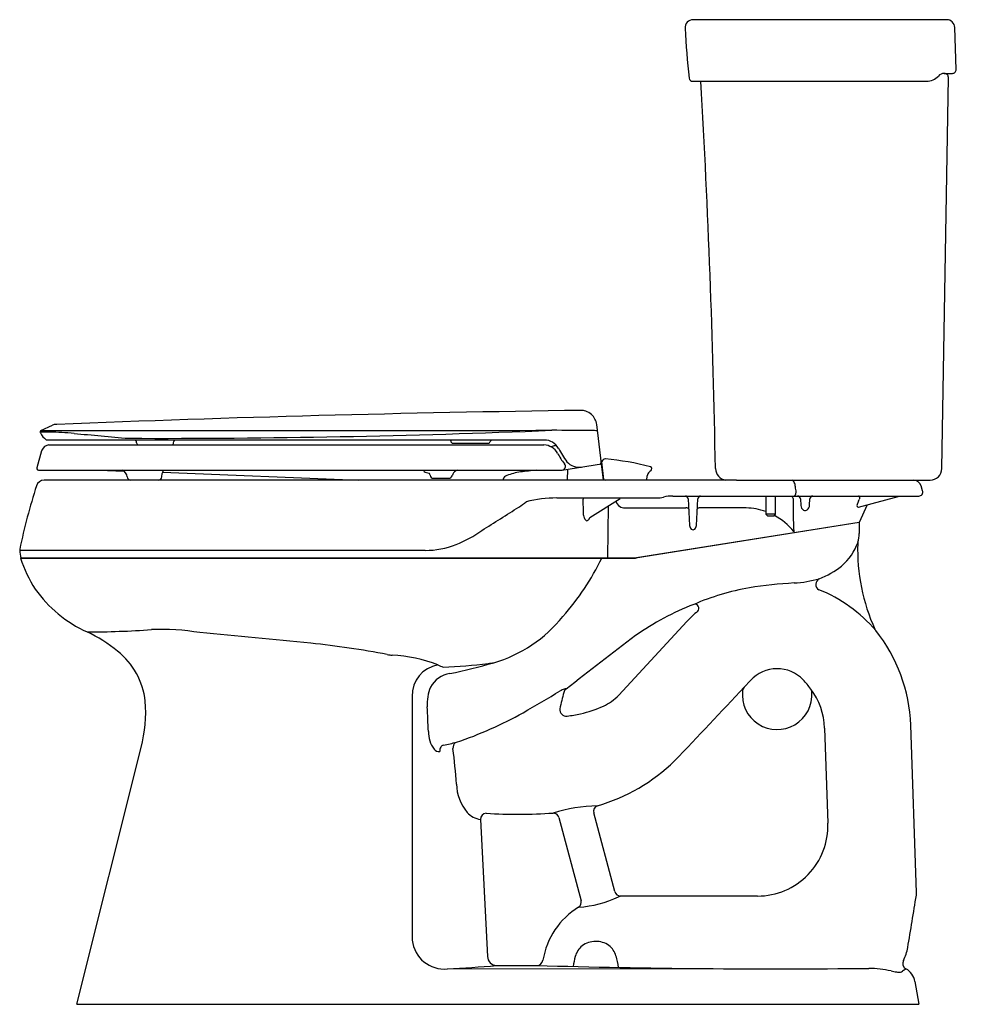
# Model space of a CAD drawing. Units: inches. Extents: x 4576 to 4606.6, y 288.6 to 319.6.
import ezdxf

# ---------------------------------------------------------------- set-up
doc = ezdxf.new("R2010")
doc.units = ezdxf.units.IN
doc.header["$LTSCALE"] = 0.64311
doc.header["$MEASUREMENT"] = 0
doc.layers.get('0').update_dxf_attribs({"color": 255, "linetype": 'CONTINUOUS'})
doc.layers.get('Defpoints').update_dxf_attribs({"linetype": 'CONTINUOUS'})
doc.styles.get("Standard").update_dxf_attribs({"font": 'txt', "width": 0.8})

msp = doc.modelspace()

# ---------------------------------------------------------------- linework, layer by layer
for p, q in [((4605.252, 319.623), (4597.257, 319.623)), ((4605.548, 318.057), (4605.502, 319.381)), ((4605.098, 305.494), (4605.3, 317.806)), ((4605.173, 317.933), (4605.428, 317.933)), ((4597.254, 317.683), (4604.615, 317.683)), ((4576.696, 306.661), (4576.696, 306.633)), ((4576.717, 306.693), (4577.083, 306.856)), ((4577.221, 306.883), (4577.189, 306.881)), ((4594.378, 305.64), (4594.223, 306.879)), ((4592.578, 306.388), (4576.916, 306.388)), ((4579.731, 306.304), (4579.731, 306.311)), ((4580.897, 306.304), (4580.899, 306.343)), ((4589.704, 306.288), (4590.797, 306.288)), ((4576.736, 306.044), (4576.593, 305.51)), ((4576.971, 306.233), (4592.562, 306.233)), ((4592.806, 306.162), (4592.806, 306.162)), ((4594.368, 305.686), (4594.368, 305.715)), ((4594.453, 305.149), (4594.385, 305.698)), ((4576.593, 305.51), (4576.593, 305.486)), ((4576.642, 305.436), (4593.114, 305.436)), ((4578.561, 305.435), (4579.329, 305.408)), ((4580.535, 305.332), (4580.542, 305.358)), ((4580.548, 305.373), (4586.734, 305.125)), ((4593.129, 305.438), (4594.378, 305.64)), ((4593.305, 305.467), (4593.293, 305.125)), ((4594.44, 305.125), (4594.377, 305.64)), ((4598.626, 305.125), (4576.815, 305.125)), ((4580.524, 305.226), (4580.535, 305.332)), ((4589.083, 305.186), (4589.568, 305.186)), ((4589.687, 305.311), (4589.671, 305.259)), ((4595.807, 305.125), (4595.815, 305.262)), ((4598.626, 305.125), (4604.723, 305.125)), ((4604.49, 304.794), (4604.44, 304.951)), ((4592.968, 304.565), (4596.117, 304.565)), ((4593.79, 304.505), (4593.796, 304.125)), ((4594.002, 303.948), (4594.96, 304.551)), ((4596.619, 304.625), (4604.366, 304.625)), ((4597.106, 304.54), (4597.15, 303.7)), ((4597.363, 303.696), (4597.407, 304.54)), ((4599.548, 304.625), (4599.548, 304.05)), ((4599.86, 304.05), (4599.86, 304.625)), ((4600.642, 304.541), (4600.657, 304.324)), ((4600.926, 304.336), (4600.94, 304.541)), ((4602.468, 304.464), (4602.486, 304.516)), ((4602.469, 304.279), (4603.764, 304.625)), ((4594.586, 304.316), (4594.56, 302.675)), ((4595.065, 304.252), (4597.032, 304.252)), ((4598.933, 304.252), (4597.478, 304.252)), ((4602.738, 304.351), (4602.489, 303.791)), ((4599.548, 304.05), (4599.598, 304)), ((4599.86, 304.05), (4599.548, 304.05)), ((4599.598, 304), (4599.81, 304)), ((4599.81, 304), (4599.86, 304.05)), ((4602.489, 303.789), (4595.444, 302.673)), ((4602.489, 303.791), (4595.472, 302.68)), ((4602.489, 303.789), (4602.489, 303.443)), ((4588.817, 302.914), (4576.049, 302.914)), ((4576.083, 302.675), (4576.078, 302.673)), ((4576.078, 302.673), (4595.444, 302.673)), ((4576.083, 302.675), (4595.414, 302.675)), ((4594.916, 298.356), (4597.067, 300.678)), ((4598.869, 298.605), (4599.07, 298.823)), ((4601.4, 297.317), (4601.504, 294.325)), ((4604.3, 292.147), (4604.116, 297.413)), ((4577.853, 288.623), (4579.87, 296.712)), ((4593.03, 294.502), (4593.731, 291.885)), ((4594.793, 292.171), (4594.129, 294.649)), ((4590.563, 294.442), (4590.786, 290.129)), ((4599.288, 292.031), (4594.971, 292.031)), ((4589.519, 289.736), (4602.795, 289.754)), ((4591.068, 289.845), (4592.337, 289.845)), ((4604.247, 289.344), (4604.374, 288.623)), ((4577.853, 288.623), (4604.374, 288.623))]:
    msp.add_line(p, q)
for centre, radius, start, end in [((4597.259, 319.37), 0.253, 90.6394, 184.4899), ((4605.25, 319.372), 0.251, 2.1234, 89.699), ((4622.291, 320.617), 25.316, 182.8678, 186.4239), ((4597.255, 317.805), 0.121, 189.3977, 269.7362), ((4604.614, 318.183), 0.5, 270.1614, 318.1896), ((4605.173, 317.683), 0.25, 90, 138.1898), ((4605.175, 317.808), 0.125, 359.0747, 89.7812), ((4605.429, 318.052), 0.119, 269.4039, 2.2496), ((4279.304, 299.696), 318.712, 1.04128, 3.23539), ((4601.853, -310.692), 618.066, 90.75303, 92.28401), ((4593.724, 306.85), 0.471, 71.0719, 89.276), ((4593.725, 306.815), 0.503, 48.3779, 72.4918), ((4593.727, 306.818), 0.5, 7.1085, 48.3671), ((4576.731, 306.661), 0.035, 114, 180), ((4576.913, 302.495), 4.145, 88.9265, 92.9951), ((4576.746, 306.633), 0.05, 180, 201.6207), ((4577.192, 306.855), 0.548, 206.0461, 236.1821), ((4583.724, 10316.929), 10010.238, 269.959893, 270.0519763), ((4576.758, 295.119), 11.522, 85.0078, 88.8429), ((4577.205, 306.571), 0.311, 93.0057, 113.1449), ((4598.873, 531.207), 225.599, 264.63009, 265.0671), ((4580.418, 609.347), 302.905, 269.82147, 272.3437), ((4592.625, 189.89), 116.805, 89.28572, 89.91177), ((4594.087, 306.693), 0.00907, 230.5043, 257.3273), ((4594.132, 306.099), 0.587, 80.8157, 94.5742), ((4594.219, 306.64), 0.0388, 36.0125, 80.3418), ((4576.923, 306.446), 0.0584, 231.9041, 262.6675), ((4579.65, 306.307), 0.0812, 2.7324, 84.4528), ((4579.811, 306.308), 0.08, 182.5004, 248.0269), ((4580.817, 306.308), 0.08, 291.9731, 357.5), ((4580.95, 306.338), 0.0513, 102.9387, 174.7464), ((4589.588, 306.356), 0.0364, 7.4003, 63.0144), ((4589.704, 306.368), 0.08, 185.549, 270.0004), ((4590.797, 306.368), 0.08, 269.9996, 339.2217), ((4590.942, 306.313), 0.0752, 92.2435, 159.1522), ((4592.577, 305.886), 0.502, 28.7317, 89.9309), ((4576.978, 305.979), 0.25, 158.4465, 164.9986), ((4576.989, 305.97), 0.264, 94.0193, 157.5381), ((4592.541, 305.713), 0.521, 30.2584, 87.7328), ((4592.786, 306.401), 0.219, 264.742, 278.0834), ((4593.115, 305.234), 0.996, 99.2439, 107.4455), ((4594.935, 306.988), 2.192, 207.5108, 218.0117), ((4596.115, 307.779), 3.51, 208.0649, 216.3013), ((4593.662, 306.032), 0.5, 221.4064, 279.1705), ((4594.313, 305.686), 0.055, 279.2009, 0), ((4594.417, 305.702), 0.032, 159.0708, 186.9987), ((4594.514, 305.665), 0.135, 99.7758, 159.0707), ((4594.496, 305.769), 0.0301, 83.2393, 99.7373), ((4593.474, 295.824), 10.027, 75.9024, 84.1304), ((4576.643, 305.486), 0.05, 180.0003, 269.0096), ((4578.563, 305.495), 0.06, 256.3618, 268.007), ((4579.194, 305.207), 0.242, 4.48, 71.3879), ((4580.748, 305.287), 0.218, 136.7754, 160.9755), ((4588.847, 305.467), 0.0895, 199.7474, 228.4307), ((4588.988, 305.717), 0.375, 237.7385, 263.253), ((4589.886, 305.227), 0.216, 104.2331, 157.2021), ((4592.071, 303.518), 1.881, 97.5375, 111.2993), ((4592.936, 297.423), 8.037, 94.3708, 97.9495), ((4593.089, 305.685), 0.25, 275.6281, 279.1931), ((4593.119, 305.558), 0.12, 279.4141, 41.8582), ((4594.415, 305.574), 0.0301, 187.9705, 247.7812), ((4596.005, 305.24), 0.191, 134.2149, 173.4851), ((4596.237, 304.98), 0.54, 125.3206, 132.6007), ((4595.899, 305.492), 0.0604, 1.2577, 72.9994), ((4595.882, 305.485), 0.0773, 303.4277, 6.2324), ((4598.349, 305.504), 0.385, 182.4164, 259.2982), ((4604.723, 305.5), 0.375, 270.0017, 359.0216), ((4576.815, 304.875), 0.25, 90.0102, 162.2649), ((4579.546, 305.236), 0.111, 185.1996, 269.5061), ((4580.414, 305.236), 0.111, 270.4939, 354.8004), ((4588.903, 305.298), 0.0617, 33.0251, 48.8203), ((4588.801, 305.246), 0.176, 10.5294, 29.0977), ((4589.083, 305.296), 0.11, 189.4447, 269.8212), ((4589.567, 305.296), 0.11, 270.326, 340.1175), ((4591.685, 304.987), 0.445, 157.8252, 161.9085), ((4591.446, 305.097), 0.182, 108.4093, 161.624), ((4594.514, 305.216), 0.0906, 227.6987, 270), ((4600.336, 305.018), 0.112, 32.9478, 72.0443), ((4600.168, 304.911), 0.312, 7.4921, 32.7787), ((4604.202, 304.875), 0.25, 17.7256, 90), ((4595.626, 298.862), 19.999, 162.2742, 168.1887), ((4564.939, 299.272), 35.989, 8.826, 9.0799), ((4600.257, 304.755), 0.248, 345.5132, 8.9135), ((4604.366, 304.755), 0.13, 269.9997, 17.2523), ((4589.645, 307.498), 3.859, 303.4882, 307.6602), ((4592.992, 300.485), 4.08, 90.3423, 104.0392), ((4593.925, 304.504), 0.134, 152.8163, 179.4617), ((4595.122, 304.563), 0.316, 198.2129, 259.6192), ((4595.004, 304.484), 0.0804, 115.4559, 122.7024), ((4595.008, 304.475), 0.0905, 111.4581, 115.6055), ((4595.008, 304.476), 0.089, 103.7679, 111.4766), ((4595.008, 304.475), 0.0905, 99.8028, 103.763), ((4595.008, 304.474), 0.0908, 96.1604, 99.8048), ((4594.95, 305.069), 0.507, 275.4348, 276.0232), ((4596.121, 305.33), 0.765, 269.6984, 285.3065), ((4596.623, 303.242), 1.383, 90.1418, 102.5163), ((4597.016, 304.535), 0.09, 2.9988, 90), ((4597.497, 304.535), 0.09, 90, 177.0012), ((4600.311, 304.552), 0.0997, 357.8831, 47.5372), ((4612.887, 304.274), 12.48, 178.7424, 183.5351), ((4600.436, 304.669), 0.0445, 279.7561, 314.8954), ((4600.383, 304.718), 0.116, 316.3354, 347.9191), ((4600.552, 304.535), 0.09, 4, 90), ((4601.03, 304.535), 0.09, 90, 176), ((4602.784, 304.274), 0.368, 148.9102, 166.5931), ((4602.46, 304.581), 0.044, 25.0074, 83.9362), ((4602.517, 304.508), 0.0323, 92.8041, 164.7712), ((4602.386, 304.539), 0.129, 0.5655, 28.3455), ((-3359.387, 12884.994), 14882.719, 302.2880667, 302.2933757), ((4594.411, 304.132), 0.615, 180.661, 194.968), ((4597.032, 304.05), 0.202, 71.6077, 90.2319), ((4597.078, 304.195), 0.0506, 41.4971, 68.7901), ((4597.097, 304.21), 0.0264, 4.5242, 43.7711), ((4597.416, 304.21), 0.0264, 136.2289, 175.4758), ((4597.435, 304.194), 0.0506, 111.2099, 138.5029), ((4597.47, 304.11), 0.142, 87.0006, 112.3229), ((4598.881, 302.274), 1.979, 70.32, 88.4834), ((4600.829, 304.326), 0.171, 180.8812, 236.2042), ((4600.787, 304.28), 0.11, 240.5059, 309.0003), ((4600.733, 304.343), 0.194, 309.8994, 357.8873), ((4602.535, 304.33), 0.114, 165.1796, 194.6224), ((4602.456, 304.308), 0.0312, 192.9208, 270.0913), ((4602.455, 304.327), 0.0501, 270.1877, 285.3919), ((4594.051, 304.028), 0.24, 193.2207, 220.6051), ((4593.917, 303.914), 0.0647, 221.1229, 265.5495), ((4593.912, 303.906), 0.0561, 270, 309.0586), ((4593.827, 303.999), 0.182, 311.5429, 344.0219), ((4598.881, 302.274), 1.979, 38.4573, 61.5656), ((4588.246, 306.861), 4.073, 292.4133, 305.4538), ((4597.317, 303.705), 0.168, 181.6774, 224.8508), ((4597.257, 303.646), 0.0833, 225.1021, 314.5571), ((4597.205, 303.698), 0.157, 314.5911, 359.2812), ((4602.258, 304.975), 2.345, 218.8276, 219.9314), ((4601.414, 303.444), 1.074, 345.1418, 359.9728), ((4576.179, 302.929), 0.131, 168.2494, 186.7376), ((4581.014, 303.506), 5, 186.7985, 189.5626), ((4588.814, 305.67), 2.756, 270.0496, 290.928), ((4600.785, 303.769), 1.773, 310.5062, 340.2931), ((4608.443, 302.93), 6, 178.0973, 204.6226), ((4602.628, 303.122), 0.182, 165.218, 177.6849), ((4579.568, 303.721), 3.644, 196.7111, 213.711), ((4586.994, 306.297), 8.234, 318.4611, 333.8891), ((4595.414, 303.045), 0.37, 270, 279), ((4600.328, 304.427), 2.57, 290.663, 308.7167), ((4600.234, 305.561), 3.678, 273.2466, 285.7909), ((4601.317, 301.847), 0.194, 116.6791, 241.154), ((4579.82, 304.003), 4.011, 215.0718, 245.6952), ((4600.458, 293.794), 8.071, 100.1703, 113.1792), ((4601.377, 286.446), 15.471, 93.4643, 98.7164), ((4599.49, 297.372), 4.64, 40.6181, 68.0623), ((4600.314, 293.363), 8.416, 111.121, 125.3139), ((4597.312, 301.088), 0.13, 317.9509, 103.8959), ((4589.74, 303.577), 4.38, 286.4278, 321.2707), ((4599.472, 298.474), 3.262, 129.2315, 137.4972), ((4578.099, 331.297), 30.95, 270.1299, 273.8946), ((4580.51, 292.912), 7.513, 80.7355, 92.3633), ((4603.153, 300.506), 0.181, 204.7026, 218.5161), ((4599.064, 297.236), 5.055, 2.0007, 38.6449), ((4576.159, 296.079), 4.718, 50.9165, 64.795), ((4547.188, -75.354), 377.265, 84.21472, 84.7483), ((4668.567, 202.83), 121.791, 126.89543, 128.19536), ((4582.493, 273.013), 27.114, 79.0828, 84.2333), ((4577.67, 297.905), 2.348, 6.525, 51.4385), ((4587.915, 301.266), 1.656, 259.9962, 265.2819), ((4587.538, 294.981), 4.642, 68.7213, 87.0224), ((4589.383, 298.347), 0.973, 99.4924, 181.6993), ((4591.229, 303.815), 4.935, 246.004, 248.0383), ((4588.374, 320.503), 21.289, 272.7177, 276.5652), ((4585.521, 318.643), 20.025, 281.7498, 285.8144), ((4589.45, 310.465), 11.194, 276.9704, 277.8492), ((4599.907, 298.048), 1.14, 43.9305, 137.1961), ((4589.726, 298.212), 0.835, 98.7031, 151.7178), ((4590.197, 298.085), 1.315, 156.5614, 184.1092), ((4593.417, 297.909), 0.674, 108.9833, 120.3499), ((4593.37, 298.393), 0.19, 126.0311, 164.4934), ((4593.244, 298.426), 0.129, 80.011, 111.1181), ((5508.566, -562.049), 1252.308, 136.58685, 136.732817), ((4599.008, 298.476), 0.19, 137.2163, 173.1329), ((4599.062, 297.235), 2.312, 34.6208, 43.9257), ((4600.809, 298.441), 0.19, 4.6177, 34.6064), ((4599.257, 297.254), 2.144, 1.691, 37.1712), ((10220.661, 295.281), 5632.251, 179.969109, 180.047224), ((4549.764, 370.757), 84.251, 300.01549, 300.93602), ((4600.346, 296.45), 7.432, 164.4413, 168.5301), ((4593.791, 299.417), 1.547, 294.653, 316.6502), ((4599.907, 298.368), 1.095, 173.1529, 4.6017), ((4575.856, 297.814), 4.162, 344.6498, 4.9314), ((4523.842, 294.591), 65.132, 2.30757, 2.99232), ((4593.268, 297.9), 0.207, 172.2244, 276.6279), ((4592.942, 301.311), 3.622, 282.2898, 294.3772), ((4585.752, 308.865), 12.659, 288.6907, 299.1045), ((4592.597, 302.689), 5.042, 277.9181, 282.781), ((4589.791, 297.191), 0.87, 178.5599, 217.8668), ((4589.487, 296.606), 0.208, 146.8993, 185.8012), ((4589.45, 296.629), 0.165, 109.0414, 146.889), ((4586.064, 313.351), 16.898, 281.3755, 282.8051), ((4589.918, 296.693), 0.224, 129.331, 184.7013), ((4572.004, 294.37), 17.84, 3.813, 7.4216), ((4589.256, 296.776), 0.193, 218.0664, 276.9287), ((4592.641, 300.451), 5.802, 286.0506, 314.1023), ((4591.301, 295.609), 1.497, 181.9994, 219.0756), ((4594.458, 289.223), 5.656, 92.1567, 106.5407), ((4594.315, 294.697), 0.192, 111.3456, 194.4868), ((4590.689, 295.196), 0.764, 223.9809, 260.488), ((4590.754, 294.448), 0.192, 93.063, 181.902), ((4591.754, 310.13), 15.523, 266.269, 274.04), ((4592.847, 294.457), 0.188, 13.6286, 89.9062), ((4599.288, 294.248), 2.217, 270.0003, 1.9997), ((4594.983, 292.226), 0.197, 196.2111, 263.847), ((4594.111, 293.884), 2.04, 292.9676, 294.6527), ((4594.968, 292.011), 0.0198, 83.3003, 110.1802), ((2238.497, 681.291), 2397.602, 350.617192, 350.657109), ((4603.851, 292.132), 0.449, 350.5955, 1.9774), ((4593.411, 295.197), 3.525, 274.038, 295.1052), ((4593.54, 291.838), 0.197, 307.2959, 13.9693), ((4594.907, 289.623), 2.408, 121.4192, 170.677), ((4593.666, 291.657), 0.0256, 104.4039, 123.7772), ((4589.425, 290.751), 1.019, 186.3161, 275.2729), ((4594.163, 289.941), 0.659, 88.0439, 127.3063), ((4594.217, 289.925), 0.676, 54.4814, 92.7105), ((4594.213, 289.968), 0.644, 16.2983, 51.9596), ((4594.179, 289.962), 0.653, 129.5744, 165.2907), ((4602.734, 290.622), 1.305, 331.8267, 350.6507), ((4591.07, 290.129), 0.284, 179.861, 269.6245), ((4592.334, 290.044), 0.199, 270.7363, 351.1598), ((4596.216, 289.43), 2.758, 165.3302, 171.9931), ((4593.007, 289.589), 1.909, 5.8898, 17.0312), ((4604.061, 289.911), 0.2, 151.7953, 241.2664), ((4587.301, 332.438), 42.759, 272.9724, 275.0537), ((4599.917, 560.589), 270.85, 268.39636, 270.6089), ((4602.739, 286.106), 3.648, 78.047, 89.1151), ((4603.893, 291.208), 1.584, 255.3989, 261.7477), ((4603.738, 290.106), 0.47, 261.224, 277.078), ((4603.781, 289.778), 0.14, 276.239, 304.053), ((4604.478, 288.895), 0.986, 121.3483, 128.8654), ((4603.696, 289.247), 0.559, 9.9967, 61.2669)]:
    msp.add_arc(centre, radius, start, end)

# ---------------------------------------------------------------- texts
at = {"layer": 'Defpoints'}
for tag, p, s in [('TRADENAME', (4606.548, 288.625), 'HIGHLINE'), ('MODELNUMBER', (4606.548, 288.627), 'K-5298'), ('PRODUCT', (4606.548, 288.624), 'TOILET')]:
    msp.add_attdef(tag, p, s, height=0.001, dxfattribs=at)

doc.saveas('drawing.dxf')
